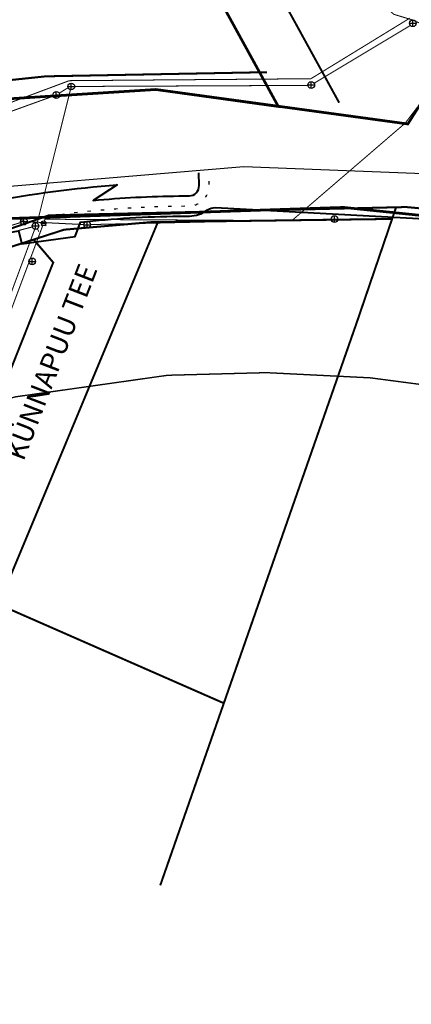
# Model space of a CAD drawing. Units: millimetres. Extents: x 534854 to 1096285, y 6580322 to 13165879.
# Drawn here: x 548285 to 548343, y 6583436 to 6583582 of the extents above; entities that cross this region are included whole.
import ezdxf

# ---------------------------------------------------------------- set-up
doc = ezdxf.new("R2010")
doc.units = ezdxf.units.MM
doc.header["$LTSCALE"] = 0.5
doc.linetypes.add('BORDER', pattern=[16, 4, -2, 4, -2, 0, -4])
doc.linetypes.add('Tpr_921', pattern=[4, 1, -3])
for name, color, linetype, lineweight in [('KanalSurve_rek', 30, 'Survekanal1', 0), ('OPT-kinnistu piir', 19, 'Continuous', 0), ('tpr_kaitsevöönd', 194, 'BORDER', 40), ('tpr_tee', 1, 'Continuous', 40)]:
    doc.layers.add(name, color=color, linetype=linetype, lineweight=lineweight)
for name, color, linetype in [('KKAEV', 7, 'Continuous'), ('KTRASS', 7, 'Continuous'), ('p_tänavanimi', 7, 'Continuous'), ('SKKAEV', 7, 'Continuous'), ('SKTRASS', 7, 'Continuous'), ('TEKSTID', 7, 'Continuous'), ('tpr_kate_muru', 71, 'Continuous'), ('tpr_KM', 7, 'Continuous'), ('VKAEV', 250, 'Continuous'), ('VTRASS', 250, 'Continuous')]:
    doc.layers.add(name, color=color, linetype=linetype)
doc.styles.add('GENERATED_STYLE_6', font='arialbd.ttf')
doc.styles.add('romans', font='romans.shx')
doc.styles.get("Standard").update_dxf_attribs({"font": 'txt.shx', "height": 2.5})
doc.linetypes.add('-K-', pattern='A,10,-1.5,["K",romans,S=1.4,R=0,X=-0.7,Y=-0.7],-1.5,10,-3', length=26)
doc.linetypes.add('-KS-', pattern='A,5,[139,mkm.shx,S=0.8,R=0,X=0,Y=0],5,-1.5,["K",romans,S=1.4,R=0,X=-0.7,Y=-0.7],-1.5,10,-3', length=26)
doc.linetypes.add('-SK-', pattern='A,10,-1.5,["SK",romans,S=1.4,R=0,X=-1.4,Y=-0.7],-1.5,10,-3', length=26)
doc.linetypes.add('-V-', pattern='A,10,-1.5,["V",romans,S=1.4,R=0,X=-0.7,Y=-0.7],-1.5,10,-3', length=26)
doc.linetypes.add('Survekanal1', pattern='A,3.4,-0.4,["KS1",Standard,S=0.5,R=0,X=-0.1,Y=-0.25],-1.4', length=5.2)

# ---------------------------------------------------------------- blocks, each defined once
blk = doc.blocks.new('KAKAEV')
at = {"color": 0, "linetype": 'Continuous'}
for p, q in [((-1, 0), (1, 0)), ((0, -1), (0, 1))]:
    blk.add_line(p, q, dxfattribs=at)
blk.add_circle((0, 0), 1, dxfattribs=at)
blk = doc.blocks.new('VESIIB')
at = {"color": 0, "linetype": 'Continuous'}
for p, q in [((-0.7, 0), (0.7, 0)), ((-0.49, -0.49), (-0.77, -0.77)), ((0.49, -0.49), (0.77, -0.77))]:
    blk.add_line(p, q, dxfattribs=at)
blk.add_circle((0, 0), 0.7, dxfattribs=at)
blk = doc.blocks.new('tee')
at = {"layer": 'tpr_kaitsevöönd', "ltscale": 0.5, "const_width": 0.2, "flags": 128}
blk.add_lwpolyline([(548052.44, 6582585.17), (547937.05, 6582718), (547843.3, 6582831.54), (547763.14, 6582927.84), (547711.22, 6582990.02), (547691.76, 6583014.27), (547665.44, 6583049.37), (547650.45, 6583070.64), (547632.03, 6583097.9), (547618.86, 6583117.62), (547578.93, 6583178.7), (547554.81, 6583215.75), (547542.61, 6583234.61), (547532.24, 6583250.55), (547528.19, 6583256.62), (547768.76, 6583341.61), (547815.68, 6583357.25), (547840.78, 6583366.5), (547880.72, 6583382.32), (547908.27, 6583392.26), (548066.09, 6583448.73), (548205.71, 6583499.57), (548241.32, 6583512.43), (548262.01, 6583519.78), (548272.88, 6583523.3), (548283.9, 6583526.22), (548306.49, 6583529.42), (548321.14, 6583529.81), (548336.59, 6583529.04), (548353.46, 6583526.82), (548367.04, 6583523.95), (548383.45, 6583519.02), (548396.29, 6583514.09), (548430.68, 6583498.15), (548478.56, 6583475.18), (548647.13, 6583394.98)], dxfattribs=at)
at = {"layer": 'tpr_KM', "linetype": 'Tpr_921', "lineweight": 30, "flags": 128}
blk.add_lwpolyline([(548201.16, 6583525.01), (548259.24, 6583545.79, -0.083407), (548308.16, 6583554.55), (548309.69, 6583554.57, 0.414214), (548312.66, 6583557.6), (548312.65, 6583558.93)], format="xyb", dxfattribs=at)
at = {"layer": 'tpr_tee'}
for points in [[(548200.66, 6583526.42), (548258.74, 6583547.2, -0.040664), (548282.5, 6583553.58), (548280.07, 6583555.16, -0.031089), (548298.97, 6583557.68), (548295.41, 6583555.38, -0.021064), (548308.15, 6583556.05), (548309.68, 6583556.07, 0.414214), (548311.16, 6583557.58), (548311.14, 6583559.46)], [(548201.67, 6583523.6), (548259.75, 6583544.38, -0.042872), (548284.33, 6583550.86), (548284.83, 6583548.92), (548292.75, 6583550.05), (548293.56, 6583552.17, -0.024676), (548308.18, 6583553.05), (548309.71, 6583553.07, 0.156468), (548312.32, 6583553.93, -0.173186), (548313.61, 6583554.32), (548343.72, 6583552.68, -0.018799), (548347.46, 6583552.33), (548362.64, 6583550.36), (548362.83, 6583551.84)]]:
    blk.add_lwpolyline(points, format="xyb", dxfattribs=at)

msp = doc.modelspace()

# ---------------------------------------------------------------- linework, layer by layer
at = {"layer": 'KanalSurve_rek', "color": 32, "linetype": 'Survekanal1', "const_width": 0.3}
msp.add_lwpolyline([(547972.28417, 6583438.45958), (547964.90422, 6583459.15989), (547978.8822, 6583464.18321), (548098.47398, 6583506.22903), (548140.46888, 6583521.73018), (548171.74212, 6583533.27499), (548201.45382, 6583544.53059), (548229.40324, 6583554.22166), (548268.6497, 6583567.67166), (548277.9272, 6583570.9382), (548283.27834, 6583573.27735), (548288.40553, 6583573.81568), (548321.24203, 6583574.43179)], dxfattribs=at)
at = {"layer": 'KTRASS', "linetype": '-KS-', "const_width": 0.15, "flags": 128}
for points in [[(548229.408, 6583630.507), (548238.266, 6583626.418), (548308.216, 6583594.13), (548310.746, 6583599.554), (548334.262, 6583587.928), (548340.10335, 6583583.01651), (548342.78383, 6583582.20472), (548362.54, 6583573.735), (548388.428, 6583563.107), (548415.41077, 6583549.92412), (548435.21486, 6583540.68146), (548453.70317, 6583532.05287)], [(548034.09394, 6583456.96273), (548034.58687, 6583458.73062), (548034.91936, 6583462.1421), (548041.30148, 6583481.73571), (548127.64279, 6583512.40843), (548163.75141, 6583526.01042), (548204.37232, 6583540.86294), (548233.97, 6583550.8), (548289.47979, 6583570.86999)]]:
    msp.add_lwpolyline(points, dxfattribs=at)
at = {"layer": 'KTRASS', "linetype": '-K-', "const_width": 0.15, "flags": 128}
for points in [[(548328.24127, 6583572.78823), (548342.53088, 6583581.36273)], [(548287.10357, 6583552.02777), (548292.04598, 6583571.82289)], [(548290.37389, 6583571.30518), (548291.69843, 6583572.1338)], [(548292.66709, 6583572.31027), (548327.31658, 6583572.46745)], [(548287.14565, 6583551.1633), (548287.36656, 6583550.71475)], [(548270.03065, 6583505.99688), (548286.73741, 6583551.10577)]]:
    msp.add_lwpolyline(points, dxfattribs=at)
at = {"layer": 'KTRASS', "linetype": '-K-', "const_width": 0.15}
msp.add_lwpolyline([(548283.27881, 6583550.64251), (548286.38214, 6583551.44951)], dxfattribs=at)
at = {"layer": 'OPT-kinnistu piir'}
for points, const_width in [([(548090.88, 6583694.44), (548084.93, 6583581.23), (548003.51, 6583552.81), (547995.44, 6583467.99), (548106.96, 6583508.09), (548201.81, 6583544.14), (548278.4, 6583570.19), (548304.72, 6583571.86), (548322.92, 6583569.34), (548319.31, 6583575.92), (548313.04, 6583587.33), (548311.5, 6583590.24), (548090.88, 6583694.44)], 0.4), ([(548320.2938, 6583591.13357), (548331.96022, 6583569.89849)], 0.3), ([(548447.55782, 6583531.0827), (548349.32, 6583578.03), (548342.16, 6583566.74), (548304.72, 6583571.86), (548278.4, 6583570.19), (548201.81, 6583544.14), (548106.96, 6583508.09), (547717.44, 6583368.06)], 0.4), ([(547717.44, 6583368.06), (547722.6, 6583353.72), (547979.49, 6583445.31), (548115.54, 6583494.48), (548281.16, 6583552.64), (548332.6, 6583554.35), (548381.43, 6583549.3), (548447.03, 6583521.02), (548444.49, 6583515.3), (548447.55782, 6583513.83153)], 0.4), ([(548387.15708, 6583550.25115), (548341.9168, 6583554.40219), (548288.83638, 6583553.17226), (548204.17427, 6583523.6109), (548102.60277, 6583489.14563), (548011.16546, 6583456.75755)], 0.3), ([(548340.41521, 6583554.3674), (548334.55041, 6583537.19059), (548305.38455, 6583453.6706)], 0.3), ([(548027.80158, 6583459.55592), (548052.85015, 6583468.12492), (548196.63185, 6583519.19548), (548247.99425, 6583537.09746), (548291.11141, 6583551.04192), (548303.98949, 6583552.15861), (548339.69165, 6583552.6343)], 0.3), ([(548314.83002, 6583480.71886), (548281.38547, 6583495.39403), (548305.03878, 6583552.17259)], 0.3), ([(548286.58089, 6583549.57671), (548289.48871, 6583546.16898), (548260.54688, 6583473.33016), (548227.75999, 6583487.79413), (548247.99425, 6583537.09746)], 0.3)]:
    msp.add_lwpolyline(points, dxfattribs=dict(at, const_width=const_width))
at = {"layer": 'SKTRASS', "linetype": '-SK-', "const_width": 0.15, "flags": 128}
for points in [[(548295.03019, 6583551.80144), (548330.76613, 6583552.60575)], [(548239.08083, 6583536.02097), (548272.58573, 6583548.42031), (548284.65573, 6583552.10019)], [(548285.63337, 6583552.22086), (548294.03163, 6583551.79814)]]:
    msp.add_lwpolyline(points, dxfattribs=at)
at = {"layer": 'TEKSTID'}
msp.add_lwpolyline([(548372.42289, 6583558.23157), (548317.79614, 6583560.3541), (548269.49942, 6583556.31704), (548077.50672, 6583488.49632)], dxfattribs=at)
at = {"layer": 'VTRASS', "linetype": '-V-', "const_width": 0.15}
for points in [[(548035.76924, 6583459.63597), (548035.73, 6583462.52), (548042.30455, 6583482.81672), (548086.83534, 6583498.90213), (548127.40401, 6583513.0665), (548163.50784, 6583526.66668), (548204.14069, 6583541.52357), (548233.82, 6583551.51), (548291.8661, 6583573.16921), (548327.76252, 6583573.45856), (548342.45155, 6583582.45717)], [(548288.17602, 6583552.33525), (548288.26529, 6583552.59693), (548324.91835, 6583552.37728), (548341.76607, 6583566.86117), (548350.54474, 6583578.37071)], [(548110.49019, 6583189.61235), (548137.47784, 6583226.08471), (548150.98712, 6583250.37296), (548185.59666, 6583310.10836), (548209.57615, 6583349.07879), (548214.77345, 6583361.89539), (548214.87955, 6583362.15702), (548215.09985, 6583362.72237), (548236.54932, 6583417.76667), (548236.66958, 6583418.07531), (548236.93261, 6583418.75277), (548257.69547, 6583472.22949), (548257.8191, 6583472.54791), (548258.1463, 6583473.38847), (548270.36629, 6583504.78097), (548287.94018, 6583551.67626)]]:
    msp.add_lwpolyline(points, dxfattribs=at)

# ---------------------------------------------------------------- block references
at = {"layer": 'KKAEV', "linetype": 'Continuous', "xscale": 0.5, "yscale": 0.5, "zscale": 0.5}
for p in [(548342.9, 6583581.7), (548292.1671, 6583572.308), (548327.81253, 6583572.53096), (548289.95, 6583571.04), (548286.862, 6583551.59), (548286.356, 6583546.334)]:
    msp.add_blockref('KAKAEV', p, dxfattribs=at)
at = {"layer": 'SKKAEV', "linetype": 'Continuous', "xscale": 0.5, "yscale": 0.5, "zscale": 0.5}
for p in [(548285.134, 6583552.246), (548331.266, 6583552.617), (548294.531, 6583551.773)]:
    msp.add_blockref('KAKAEV', p, dxfattribs=at)
at = {"layer": 'tpr_kate_muru'}
msp.add_blockref('tee', (0, 0), dxfattribs=at)
at = {"layer": 'VKAEV', "linetype": 'Continuous', "xscale": 0.5, "yscale": 0.5, "zscale": 0.5}
msp.add_blockref('VESIIB', (548288.063, 6583552.004), dxfattribs=at)

# ---------------------------------------------------------------- texts
at = {"layer": 'p_tänavanimi', "linetype": 'Continuous', "lineweight": 5, "insert": (548283.66927, 6583517.08057), "char_height": 3, "attachment_point": 4, "rotation": 68.8868844, "style": 'GENERATED_STYLE_6'}
msp.add_mtext('{\\fArial Baltic|b1|i0|c186|p34;KÜNNAPUU TEE}', dxfattribs=at)

doc.saveas('drawing.dxf')
